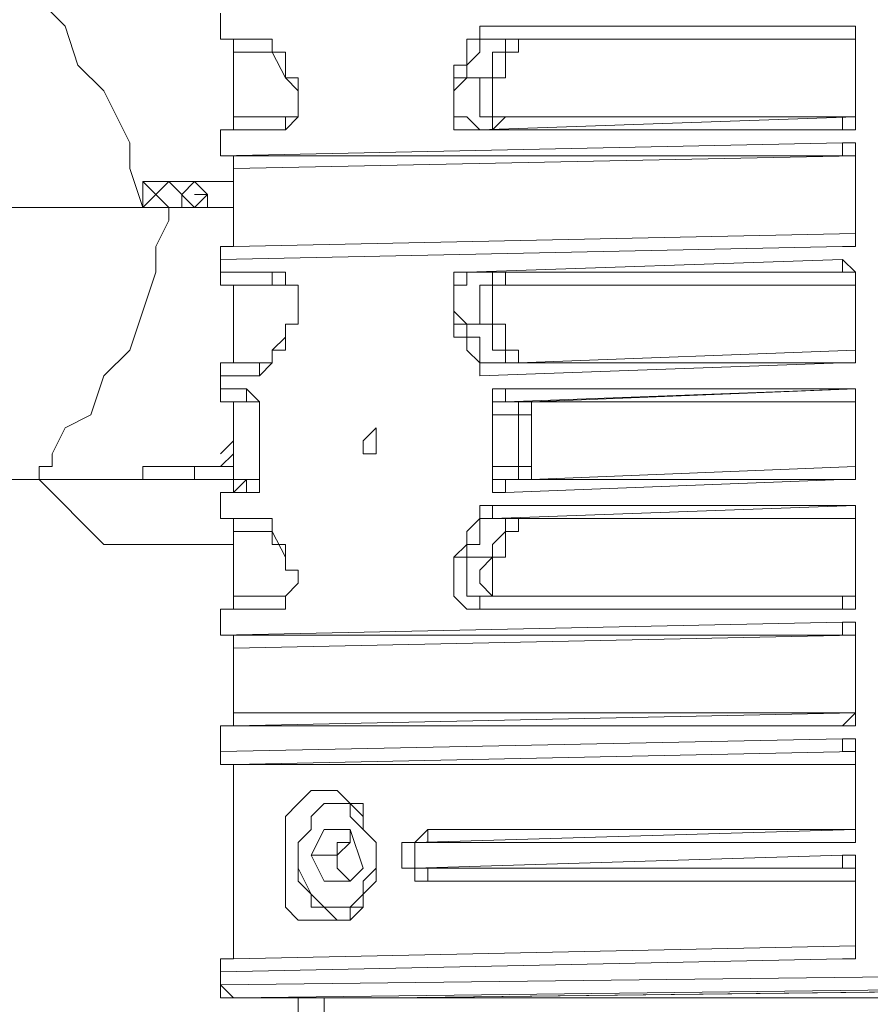
# Model space of a CAD drawing. Units: inches. Extents: x -4582 to 450, y -358 to 18272.
# Drawn here: x -2330 to -2263, y 17179 to 17256 of the extents above; entities that cross this region are included whole.
import ezdxf

# ---------------------------------------------------------------- set-up
doc = ezdxf.new("R2010")
doc.units = ezdxf.units.IN
doc.header["$MEASUREMENT"] = 0
doc.layers.add('Layer 1', color=7, linetype='Continuous')

msp = doc.modelspace()

# ---------------------------------------------------------------- linework, layer by layer
at = {"layer": 'Layer 1', "lineweight": 9}
for points in [[(-2320.532, 17241.311), (-2321.545, 17244.363), (-2321.545, 17246.392), (-2323.579, 17250.456), (-2325.613, 17252.49), (-2326.625, 17255.537), (-2328.66, 17257.571), (-2329.672, 17259.606), (-2330.694, 17260.618), (-2331.706, 17261.635)], [(-2314.429, 17256.554), (-2314.429, 17254.525)], [(-2314.429, 17256.554), (-2314.429, 17254.525)], [(-2294.105, 17255.537), (-2294.105, 17255.537), (-2294.105, 17254.525), (-2293.093, 17254.525)], [(-2294.105, 17255.537), (-2265.654, 17255.537)], [(-2294.105, 17254.525), (-2294.105, 17254.525), (-2294.105, 17255.537)], [(-2265.654, 17255.537), (-2265.654, 17255.537), (-2264.641, 17255.537), (-2264.641, 17254.525)], [(-2265.654, 17255.537), (-2264.641, 17255.537), (-2264.641, 17254.525), (-2264.641, 17253.507)], [(-2314.429, 17254.525), (-2314.429, 17254.525)], [(-2314.429, 17254.525), (-2313.417, 17254.525)], [(-2314.429, 17254.525), (-2314.429, 17254.525), (-2313.417, 17254.525)], [(-2314.429, 17254.525), (-2311.383, 17254.525)], [(-2314.429, 17254.525), (-2313.417, 17254.525)], [(-2314.429, 17254.525), (-2314.429, 17254.525)], [(-2313.417, 17254.525), (-2310.37, 17254.525)], [(-2313.417, 17254.525), (-2313.417, 17254.525)], [(-2313.417, 17253.507), (-2313.417, 17253.507), (-2313.417, 17254.525)], [(-2313.417, 17254.525), (-2313.417, 17254.525)], [(-2311.383, 17254.525), (-2313.417, 17254.525)], [(-2313.417, 17254.525), (-2313.417, 17254.525), (-2313.417, 17253.507)], [(-2311.383, 17254.525), (-2311.383, 17254.525)], [(-2311.383, 17254.525), (-2311.383, 17254.525), (-2310.37, 17254.525)], [(-2311.383, 17254.525), (-2310.37, 17254.525), (-2310.37, 17253.507)], [(-2310.37, 17254.525), (-2310.37, 17254.525), (-2310.37, 17253.507)], [(-2310.37, 17254.525), (-2310.37, 17253.507), (-2309.348, 17253.507), (-2309.348, 17252.49), (-2309.348, 17251.473)], [(-2296.14, 17251.473), (-2296.14, 17252.49), (-2295.127, 17252.49), (-2295.127, 17253.507), (-2295.127, 17254.525), (-2294.105, 17254.525)], [(-2294.105, 17254.525), (-2294.105, 17253.507), (-2295.127, 17252.49), (-2295.127, 17251.473)], [(-2294.105, 17251.473), (-2293.093, 17251.473), (-2293.093, 17252.49), (-2293.093, 17253.507), (-2292.071, 17253.507), (-2292.071, 17254.525)], [(-2292.071, 17254.525), (-2293.093, 17254.525), (-2294.105, 17254.525)], [(-2294.105, 17254.525), (-2294.105, 17254.525)], [(-2293.093, 17254.525), (-2293.093, 17254.525), (-2294.105, 17254.525)], [(-2293.093, 17254.525), (-2292.071, 17254.525)], [(-2264.641, 17254.525), (-2293.093, 17254.525)], [(-2292.071, 17254.525), (-2264.641, 17254.525)], [(-2292.071, 17253.507), (-2292.071, 17253.507), (-2292.071, 17254.525)], [(-2292.071, 17254.525), (-2292.071, 17254.525)], [(-2291.059, 17254.525), (-2291.059, 17254.525), (-2292.071, 17254.525)], [(-2291.059, 17254.525), (-2291.059, 17254.525), (-2291.059, 17253.507), (-2292.071, 17253.507)], [(-2264.641, 17254.525), (-2291.059, 17254.525)], [(-2264.641, 17254.525), (-2264.641, 17254.525), (-2264.641, 17253.507)], [(-2313.417, 17253.507), (-2313.417, 17253.507)], [(-2310.37, 17253.507), (-2313.417, 17253.507)], [(-2313.417, 17253.507), (-2313.417, 17248.426)], [(-2313.417, 17253.507), (-2313.417, 17248.426)], [(-2310.37, 17253.507), (-2310.37, 17253.507), (-2309.348, 17251.473)], [(-2292.071, 17253.507), (-2292.071, 17253.507), (-2292.071, 17252.49), (-2292.071, 17251.473), (-2293.093, 17251.473)], [(-2264.641, 17253.507), (-2264.641, 17253.507)], [(-2264.641, 17253.507), (-2264.641, 17249.444)], [(-2264.641, 17253.507), (-2264.641, 17249.444)], [(-2309.348, 17251.473), (-2308.336, 17250.456), (-2308.336, 17249.444), (-2308.336, 17248.426), (-2309.348, 17247.409), (-2310.37, 17247.409)], [(-2309.348, 17251.473), (-2309.348, 17251.473)], [(-2308.336, 17251.473), (-2309.348, 17251.473)], [(-2309.348, 17247.409), (-2309.348, 17247.409), (-2309.348, 17248.426), (-2308.336, 17248.426), (-2308.336, 17249.444), (-2308.336, 17250.456), (-2308.336, 17251.473)], [(-2295.127, 17251.473), (-2296.14, 17250.456), (-2296.14, 17249.444), (-2296.14, 17248.426), (-2295.127, 17248.426), (-2294.105, 17247.409)], [(-2296.14, 17251.473), (-2296.14, 17251.473), (-2295.127, 17251.473)], [(-2295.127, 17247.409), (-2295.127, 17247.409), (-2296.14, 17247.409), (-2296.14, 17248.426), (-2296.14, 17249.444), (-2296.14, 17250.456), (-2296.14, 17251.473)], [(-2295.127, 17251.473), (-2294.105, 17251.473)], [(-2293.093, 17251.473), (-2293.093, 17251.473), (-2294.105, 17251.473)], [(-2293.093, 17247.409), (-2293.093, 17248.426), (-2294.105, 17248.426), (-2294.105, 17249.444), (-2294.105, 17250.456), (-2294.105, 17251.473)], [(-2293.093, 17251.473), (-2293.093, 17250.456), (-2293.093, 17249.444), (-2293.093, 17248.426), (-2292.071, 17248.426)], [(-2264.641, 17249.444), (-2264.641, 17249.444), (-2264.641, 17248.426), (-2264.641, 17247.409), (-2265.654, 17247.409)], [(-2264.641, 17249.444), (-2264.641, 17249.444)], [(-2264.641, 17249.444), (-2264.641, 17249.444), (-2264.641, 17248.426)], [(-2313.417, 17248.426), (-2313.417, 17248.426)], [(-2313.417, 17248.426), (-2309.348, 17248.426)], [(-2313.417, 17247.409), (-2313.417, 17247.409), (-2313.417, 17248.426)], [(-2313.417, 17248.426), (-2313.417, 17248.426), (-2313.417, 17247.409)], [(-2294.105, 17247.409), (-2264.641, 17248.426)], [(-2293.093, 17247.409), (-2293.093, 17247.409), (-2292.071, 17248.426)], [(-2292.071, 17248.426), (-2264.641, 17248.426)], [(-2264.641, 17248.426), (-2264.641, 17248.426), (-2265.654, 17248.426), (-2265.654, 17247.409)], [(-2314.429, 17247.409), (-2314.429, 17247.409)], [(-2314.429, 17247.409), (-2314.429, 17247.409), (-2313.417, 17247.409)], [(-2313.417, 17247.409), (-2314.429, 17247.409)], [(-2310.37, 17247.409), (-2314.429, 17247.409)], [(-2314.429, 17247.409), (-2314.429, 17245.375)], [(-2314.429, 17247.409), (-2314.429, 17247.409)], [(-2314.429, 17247.409), (-2314.429, 17245.375)], [(-2313.417, 17247.409), (-2309.348, 17247.409)], [(-2309.348, 17247.409), (-2310.37, 17247.409)], [(-2294.105, 17247.409), (-2294.105, 17247.409), (-2295.127, 17247.409)], [(-2265.654, 17247.409), (-2295.127, 17247.409)], [(-2314.429, 17245.375), (-2265.654, 17246.392)], [(-2264.641, 17245.375), (-2264.641, 17245.375), (-2265.654, 17245.375), (-2265.654, 17246.392)], [(-2265.654, 17246.392), (-2264.641, 17246.392), (-2264.641, 17245.375), (-2264.641, 17244.363)], [(-2314.429, 17245.375), (-2314.429, 17245.375)], [(-2313.417, 17245.375), (-2314.429, 17245.375)], [(-2313.417, 17245.375), (-2314.429, 17245.375)], [(-2314.429, 17245.375), (-2313.417, 17245.375)], [(-2314.429, 17245.375), (-2314.429, 17245.375)], [(-2264.641, 17245.375), (-2313.417, 17244.363)], [(-2313.417, 17245.375), (-2264.641, 17245.375)], [(-2313.417, 17245.375), (-2313.417, 17245.375)], [(-2313.417, 17244.363), (-2313.417, 17244.363), (-2313.417, 17245.375)], [(-2313.417, 17245.375), (-2313.417, 17245.375)], [(-2264.641, 17245.375), (-2313.417, 17245.375)], [(-2313.417, 17245.375), (-2313.417, 17245.375), (-2313.417, 17244.363)], [(-2264.641, 17245.375), (-2264.641, 17245.375), (-2264.641, 17244.363)], [(-2313.417, 17244.363), (-2313.417, 17244.363)], [(-2313.417, 17244.363), (-2313.417, 17238.264)], [(-2313.417, 17244.363), (-2313.417, 17238.264)], [(-2264.641, 17244.363), (-2264.641, 17244.363)], [(-2264.641, 17244.363), (-2264.641, 17240.294)], [(-2264.641, 17244.363), (-2264.641, 17240.294)], [(-2320.532, 17242.328), (-2320.532, 17242.328), (-2320.532, 17243.345)], [(-2320.532, 17243.345), (-2319.51, 17242.328), (-2318.498, 17241.311)], [(-2320.532, 17243.345), (-2320.532, 17243.345)], [(-2320.532, 17243.345), (-2319.51, 17243.345), (-2318.498, 17243.345), (-2317.476, 17243.345), (-2316.464, 17243.345)], [(-2318.498, 17243.345), (-2320.532, 17241.311)], [(-2318.498, 17241.311), (-2317.476, 17241.311), (-2317.476, 17242.328), (-2316.464, 17243.345)], [(-2316.464, 17241.311), (-2318.498, 17243.345)], [(-2316.464, 17243.345), (-2315.451, 17242.328)], [(-2316.464, 17243.345), (-2315.451, 17243.345), (-2314.429, 17243.345), (-2313.417, 17243.345)], [(-2320.532, 17241.311), (-2320.532, 17242.328)], [(-2316.464, 17242.328), (-2315.451, 17242.328)], [(-2315.451, 17242.328), (-2316.464, 17241.311)], [(-2315.451, 17241.311), (-2315.451, 17242.328)], [(-2318.498, 17241.311), (-2377.435, 17241.311)], [(-2377.435, 17241.311), (-2320.532, 17241.311)], [(-2328.66, 17219.97), (-2328.66, 17219.97), (-2328.66, 17220.987), (-2327.638, 17220.987), (-2327.638, 17222.004), (-2326.625, 17224.039), (-2324.591, 17225.051), (-2323.579, 17228.102), (-2321.545, 17230.132), (-2320.532, 17233.183), (-2319.51, 17236.23), (-2319.51, 17238.264), (-2318.498, 17240.294), (-2318.498, 17241.311)], [(-2316.464, 17241.311), (-2316.464, 17241.311), (-2317.476, 17241.311), (-2318.498, 17241.311)], [(-2313.417, 17241.311), (-2313.417, 17241.311), (-2314.429, 17241.311), (-2315.451, 17241.311), (-2316.464, 17241.311)], [(-2264.641, 17240.294), (-2264.641, 17239.282), (-2264.641, 17238.264), (-2265.654, 17238.264)], [(-2264.641, 17240.294), (-2264.641, 17240.294)], [(-2264.641, 17240.294), (-2264.641, 17239.282)], [(-2313.417, 17238.264), (-2264.641, 17239.282)], [(-2313.417, 17238.264), (-2264.641, 17239.282)], [(-2265.654, 17238.264), (-2265.654, 17238.264), (-2264.641, 17238.264), (-2264.641, 17239.282)], [(-2314.429, 17238.264), (-2314.429, 17238.264), (-2313.417, 17238.264)], [(-2314.429, 17237.247), (-2314.429, 17238.264), (-2313.417, 17238.264)], [(-2265.654, 17238.264), (-2314.429, 17237.247)], [(-2314.429, 17238.264), (-2314.429, 17238.264), (-2314.429, 17237.247)], [(-2313.417, 17238.264), (-2313.417, 17238.264)], [(-2313.417, 17238.264), (-2313.417, 17238.264)], [(-2313.417, 17238.264), (-2313.417, 17238.264)], [(-2314.429, 17237.247), (-2314.429, 17237.247)], [(-2314.429, 17237.247), (-2314.429, 17236.23)], [(-2314.429, 17237.247), (-2314.429, 17236.23)], [(-2295.127, 17236.23), (-2265.654, 17237.247)], [(-2265.654, 17237.247), (-2265.654, 17236.23), (-2264.641, 17236.23)], [(-2265.654, 17237.247), (-2264.641, 17236.23), (-2264.641, 17235.213)], [(-2314.429, 17236.23), (-2314.429, 17236.23)], [(-2314.429, 17236.23), (-2314.429, 17236.23), (-2314.429, 17235.213), (-2313.417, 17235.213)], [(-2314.429, 17236.23), (-2310.37, 17236.23)], [(-2314.429, 17236.23), (-2314.429, 17236.23), (-2314.429, 17235.213)], [(-2310.37, 17236.23), (-2310.37, 17236.23), (-2310.37, 17235.213), (-2309.348, 17235.213)], [(-2310.37, 17236.23), (-2309.348, 17236.23), (-2309.348, 17235.213), (-2308.336, 17235.213), (-2308.336, 17234.201), (-2308.336, 17233.183), (-2308.336, 17232.166), (-2309.348, 17232.166)], [(-2294.105, 17236.23), (-2295.127, 17236.23), (-2295.127, 17235.213), (-2296.14, 17235.213), (-2296.14, 17234.201), (-2296.14, 17233.183), (-2295.127, 17232.166)], [(-2296.14, 17232.166), (-2296.14, 17232.166), (-2296.14, 17233.183), (-2296.14, 17234.201), (-2296.14, 17235.213), (-2296.14, 17236.23), (-2295.127, 17236.23)], [(-2295.127, 17236.23), (-2295.127, 17236.23), (-2294.105, 17236.23)], [(-2294.105, 17232.166), (-2294.105, 17233.183), (-2294.105, 17234.201), (-2294.105, 17235.213), (-2293.093, 17235.213), (-2293.093, 17236.23)], [(-2294.105, 17236.23), (-2293.093, 17236.23)], [(-2264.641, 17236.23), (-2294.105, 17236.23)], [(-2293.093, 17236.23), (-2264.641, 17236.23)], [(-2292.071, 17235.213), (-2292.071, 17235.213), (-2292.071, 17236.23), (-2293.093, 17236.23)], [(-2264.641, 17236.23), (-2264.641, 17236.23), (-2264.641, 17235.213)], [(-2314.429, 17235.213), (-2313.417, 17235.213)], [(-2314.429, 17235.213), (-2313.417, 17235.213)], [(-2313.417, 17235.213), (-2313.417, 17235.213)], [(-2308.336, 17235.213), (-2313.417, 17235.213)], [(-2313.417, 17235.213), (-2309.348, 17235.213)], [(-2313.417, 17235.213), (-2313.417, 17235.213)], [(-2313.417, 17235.213), (-2313.417, 17235.213)], [(-2313.417, 17235.213), (-2313.417, 17229.12)], [(-2313.417, 17235.213), (-2313.417, 17235.213)], [(-2309.348, 17235.213), (-2313.417, 17235.213)], [(-2313.417, 17235.213), (-2313.417, 17229.12)], [(-2313.417, 17235.213), (-2313.417, 17235.213)], [(-2308.336, 17232.166), (-2308.336, 17233.183), (-2308.336, 17234.201), (-2308.336, 17235.213), (-2309.348, 17235.213)], [(-2292.071, 17235.213), (-2293.093, 17235.213), (-2293.093, 17234.201), (-2293.093, 17233.183)], [(-2264.641, 17235.213), (-2292.071, 17235.213)], [(-2264.641, 17235.213), (-2264.641, 17235.213)], [(-2264.641, 17235.213), (-2264.641, 17230.132)], [(-2264.641, 17235.213), (-2264.641, 17230.132)], [(-2293.093, 17233.183), (-2293.093, 17232.166), (-2294.105, 17232.166)], [(-2293.093, 17233.183), (-2293.093, 17232.166), (-2292.071, 17232.166), (-2292.071, 17231.149), (-2292.071, 17230.132)], [(-2309.348, 17232.166), (-2309.348, 17231.149), (-2309.348, 17230.132), (-2310.37, 17230.132), (-2310.37, 17229.12)], [(-2309.348, 17232.166), (-2309.348, 17231.149), (-2310.37, 17230.132), (-2310.37, 17229.12)], [(-2309.348, 17232.166), (-2309.348, 17232.166)], [(-2309.348, 17232.166), (-2309.348, 17232.166), (-2308.336, 17232.166)], [(-2296.14, 17232.166), (-2296.14, 17232.166), (-2295.127, 17232.166)], [(-2294.105, 17229.12), (-2295.127, 17230.132), (-2295.127, 17231.149), (-2296.14, 17231.149), (-2296.14, 17232.166)], [(-2294.105, 17232.166), (-2295.127, 17232.166)], [(-2295.127, 17232.166), (-2295.127, 17232.166), (-2295.127, 17231.149), (-2294.105, 17231.149), (-2294.105, 17230.132), (-2294.105, 17229.12)], [(-2292.071, 17229.12), (-2292.071, 17230.132), (-2293.093, 17230.132), (-2293.093, 17231.149), (-2293.093, 17232.166), (-2294.105, 17232.166)], [(-2292.071, 17230.132), (-2292.071, 17230.132), (-2292.071, 17229.12)], [(-2292.071, 17230.132), (-2291.059, 17230.132), (-2291.059, 17229.12)], [(-2291.059, 17229.12), (-2264.641, 17230.132)], [(-2264.641, 17230.132), (-2264.641, 17230.132), (-2264.641, 17229.12), (-2265.654, 17229.12)], [(-2264.641, 17230.132), (-2264.641, 17230.132)], [(-2264.641, 17230.132), (-2264.641, 17230.132), (-2264.641, 17229.12)], [(-2314.429, 17229.12), (-2314.429, 17229.12), (-2313.417, 17229.12)], [(-2313.417, 17229.12), (-2314.429, 17229.12), (-2314.429, 17228.102)], [(-2314.429, 17229.12), (-2314.429, 17229.12), (-2314.429, 17228.102)], [(-2313.417, 17229.12), (-2313.417, 17229.12)], [(-2313.417, 17229.12), (-2310.37, 17229.12)], [(-2313.417, 17229.12), (-2313.417, 17229.12)], [(-2313.417, 17229.12), (-2311.383, 17229.12)], [(-2313.417, 17229.12), (-2313.417, 17229.12)], [(-2311.383, 17229.12), (-2311.383, 17229.12), (-2311.383, 17228.102)], [(-2310.37, 17229.12), (-2310.37, 17229.12), (-2311.383, 17228.102)], [(-2310.37, 17229.12), (-2310.37, 17229.12), (-2311.383, 17229.12)], [(-2310.37, 17229.12), (-2310.37, 17229.12)], [(-2310.37, 17229.12), (-2310.37, 17229.12)], [(-2294.105, 17229.12), (-2293.093, 17229.12), (-2292.071, 17229.12)], [(-2294.105, 17229.12), (-2294.105, 17229.12), (-2293.093, 17229.12)], [(-2294.105, 17229.12), (-2294.105, 17229.12)], [(-2293.093, 17229.12), (-2293.093, 17229.12), (-2294.105, 17229.12), (-2294.105, 17228.102)], [(-2265.654, 17229.12), (-2294.105, 17228.102)], [(-2294.105, 17228.102), (-2294.105, 17229.12)], [(-2293.093, 17229.12), (-2264.641, 17229.12)], [(-2292.071, 17229.12), (-2292.071, 17229.12), (-2291.059, 17229.12)], [(-2292.071, 17229.12), (-2292.071, 17229.12)], [(-2264.641, 17229.12), (-2264.641, 17229.12), (-2265.654, 17229.12)], [(-2314.429, 17228.102), (-2314.429, 17228.102)], [(-2311.383, 17228.102), (-2314.429, 17228.102)], [(-2314.429, 17228.102), (-2314.429, 17227.085)], [(-2314.429, 17228.102), (-2314.429, 17227.085)], [(-2314.429, 17227.085), (-2314.429, 17227.085)], [(-2314.429, 17227.085), (-2314.429, 17227.085), (-2314.429, 17226.068), (-2313.417, 17226.068)], [(-2314.429, 17227.085), (-2312.395, 17227.085)], [(-2314.429, 17227.085), (-2314.429, 17227.085), (-2314.429, 17226.068)], [(-2312.395, 17227.085), (-2312.395, 17227.085), (-2312.395, 17226.068)], [(-2312.395, 17227.085), (-2312.395, 17227.085), (-2311.383, 17226.068), (-2311.383, 17225.051)], [(-2293.093, 17225.051), (-2293.093, 17225.051), (-2293.093, 17226.068), (-2293.093, 17227.085), (-2292.071, 17227.085)], [(-2292.071, 17227.085), (-2292.071, 17227.085), (-2292.071, 17226.068)], [(-2264.641, 17227.085), (-2292.071, 17226.068)], [(-2292.071, 17227.085), (-2265.654, 17227.085)], [(-2290.046, 17226.068), (-2264.641, 17227.085)], [(-2265.654, 17227.085), (-2265.654, 17227.085), (-2264.641, 17227.085)], [(-2265.654, 17227.085), (-2264.641, 17227.085), (-2264.641, 17226.068)], [(-2264.641, 17227.085), (-2264.641, 17227.085), (-2264.641, 17226.068)], [(-2314.429, 17226.068), (-2313.417, 17226.068)], [(-2314.429, 17226.068), (-2313.417, 17226.068)], [(-2313.417, 17226.068), (-2313.417, 17226.068)], [(-2311.383, 17226.068), (-2313.417, 17226.068)], [(-2313.417, 17226.068), (-2312.395, 17226.068)], [(-2313.417, 17226.068), (-2313.417, 17226.068)], [(-2313.417, 17226.068), (-2313.417, 17226.068)], [(-2313.417, 17226.068), (-2313.417, 17219.97)], [(-2313.417, 17226.068), (-2313.417, 17226.068)], [(-2312.395, 17226.068), (-2313.417, 17226.068)], [(-2313.417, 17226.068), (-2313.417, 17219.97)], [(-2313.417, 17226.068), (-2313.417, 17226.068)], [(-2312.395, 17226.068), (-2312.395, 17226.068), (-2311.383, 17226.068), (-2311.383, 17225.051)], [(-2292.071, 17226.068), (-2292.071, 17226.068), (-2293.093, 17226.068), (-2293.093, 17225.051)], [(-2292.071, 17226.068), (-2291.059, 17226.068), (-2290.046, 17226.068)], [(-2291.059, 17225.051), (-2291.059, 17225.051), (-2291.059, 17226.068), (-2290.046, 17226.068)], [(-2264.641, 17226.068), (-2290.046, 17226.068)], [(-2290.046, 17226.068), (-2290.046, 17226.068)], [(-2290.046, 17226.068), (-2290.046, 17226.068), (-2290.046, 17225.051)], [(-2264.641, 17226.068), (-2264.641, 17226.068)], [(-2264.641, 17226.068), (-2264.641, 17220.987)], [(-2264.641, 17226.068), (-2264.641, 17220.987)], [(-2311.383, 17225.051), (-2311.383, 17225.051)], [(-2311.383, 17225.051), (-2311.383, 17224.039), (-2311.383, 17223.021), (-2311.383, 17222.004), (-2311.383, 17220.987)], [(-2311.383, 17225.051), (-2311.383, 17224.039), (-2311.383, 17222.004), (-2311.383, 17220.987)], [(-2293.093, 17225.051), (-2293.093, 17225.051), (-2293.093, 17224.039), (-2293.093, 17223.021), (-2293.093, 17222.004), (-2293.093, 17220.987)], [(-2291.059, 17225.051), (-2292.071, 17225.051), (-2293.093, 17225.051)], [(-2293.093, 17225.051), (-2293.093, 17225.051)], [(-2293.093, 17220.987), (-2293.093, 17222.004), (-2293.093, 17223.021), (-2293.093, 17224.039), (-2293.093, 17225.051)], [(-2290.046, 17225.051), (-2290.046, 17225.051), (-2291.059, 17225.051)], [(-2291.059, 17220.987), (-2291.059, 17220.987), (-2291.059, 17222.004), (-2291.059, 17223.021), (-2291.059, 17224.039), (-2291.059, 17225.051)], [(-2290.046, 17225.051), (-2290.046, 17225.051), (-2290.046, 17224.039), (-2290.046, 17223.021), (-2290.046, 17222.004), (-2290.046, 17220.987)], [(-2303.255, 17223.021), (-2303.255, 17222.004), (-2302.233, 17222.004), (-2302.233, 17223.021), (-2302.233, 17224.039), (-2303.255, 17223.021)], [(-2313.417, 17223.021), (-2313.417, 17223.021), (-2314.429, 17222.004)], [(-2313.417, 17222.004), (-2314.429, 17220.987), (-2315.451, 17220.987)], [(-2320.532, 17219.97), (-2320.532, 17220.987)], [(-2320.532, 17220.987), (-2320.532, 17220.987), (-2319.51, 17220.987), (-2318.498, 17220.987), (-2317.476, 17220.987)], [(-2317.476, 17220.987), (-2315.451, 17220.987)], [(-2316.464, 17220.987), (-2316.464, 17220.987), (-2317.476, 17220.987)], [(-2316.464, 17220.987), (-2314.429, 17220.987)], [(-2316.464, 17219.97), (-2316.464, 17220.987)], [(-2313.417, 17220.987), (-2313.417, 17220.987), (-2315.451, 17220.987)], [(-2315.451, 17220.987), (-2314.429, 17220.987)], [(-2313.417, 17220.987), (-2313.417, 17220.987), (-2314.429, 17220.987)], [(-2313.417, 17220.987), (-2313.417, 17220.987)], [(-2311.383, 17220.987), (-2311.383, 17219.97), (-2311.383, 17218.958), (-2312.395, 17218.958)], [(-2311.383, 17220.987), (-2311.383, 17219.97), (-2312.395, 17219.97)], [(-2311.383, 17220.987), (-2311.383, 17220.987)], [(-2311.383, 17220.987), (-2311.383, 17220.987)], [(-2293.093, 17220.987), (-2291.059, 17220.987)], [(-2293.093, 17220.987), (-2293.093, 17220.987), (-2293.093, 17219.97), (-2292.071, 17219.97)], [(-2293.093, 17220.987), (-2293.093, 17220.987)], [(-2292.071, 17218.958), (-2293.093, 17218.958), (-2293.093, 17219.97), (-2293.093, 17220.987)], [(-2290.046, 17220.987), (-2290.046, 17220.987), (-2291.059, 17220.987)], [(-2290.046, 17219.97), (-2291.059, 17219.97), (-2291.059, 17220.987)], [(-2290.046, 17219.97), (-2264.641, 17220.987)], [(-2290.046, 17220.987), (-2290.046, 17220.987), (-2290.046, 17219.97)], [(-2264.641, 17220.987), (-2264.641, 17220.987), (-2264.641, 17219.97), (-2265.654, 17219.97)], [(-2264.641, 17220.987), (-2264.641, 17220.987)], [(-2264.641, 17220.987), (-2264.641, 17220.987), (-2264.641, 17219.97)], [(-2366.261, 17219.97), (-2328.66, 17219.97)], [(-2328.66, 17219.97), (-2328.66, 17219.97), (-2327.638, 17219.97), (-2325.613, 17219.97), (-2324.591, 17219.97), (-2322.557, 17219.97), (-2320.532, 17219.97), (-2317.476, 17219.97), (-2315.451, 17219.97), (-2313.417, 17219.97)], [(-2328.66, 17219.97), (-2323.579, 17214.889)], [(-2313.417, 17219.97), (-2313.417, 17219.97)], [(-2313.417, 17219.97), (-2311.383, 17219.97)], [(-2313.417, 17218.958), (-2313.417, 17219.97)], [(-2313.417, 17218.958), (-2312.395, 17219.97)], [(-2313.417, 17219.97), (-2313.417, 17219.97), (-2313.417, 17218.958)], [(-2312.395, 17219.97), (-2312.395, 17219.97), (-2312.395, 17218.958)], [(-2292.071, 17219.97), (-2292.071, 17219.97), (-2292.071, 17218.958)], [(-2292.071, 17219.97), (-2264.641, 17219.97)], [(-2265.654, 17219.97), (-2292.071, 17218.958)], [(-2290.046, 17219.97), (-2290.046, 17219.97)], [(-2264.641, 17219.97), (-2264.641, 17219.97), (-2265.654, 17219.97)], [(-2314.429, 17218.958), (-2314.429, 17218.958)], [(-2314.429, 17218.958), (-2314.429, 17218.958), (-2313.417, 17218.958)], [(-2313.417, 17218.958), (-2314.429, 17218.958)], [(-2312.395, 17218.958), (-2314.429, 17218.958)], [(-2314.429, 17218.958), (-2314.429, 17216.923)], [(-2314.429, 17218.958), (-2314.429, 17218.958)], [(-2314.429, 17218.958), (-2314.429, 17216.923)], [(-2294.105, 17216.923), (-2294.105, 17216.923), (-2294.105, 17217.941), (-2293.093, 17217.941)], [(-2293.093, 17217.941), (-2293.093, 17217.941), (-2293.093, 17216.923)], [(-2264.641, 17217.941), (-2293.093, 17216.923)], [(-2293.093, 17217.941), (-2265.654, 17217.941)], [(-2265.654, 17217.941), (-2265.654, 17217.941), (-2264.641, 17217.941)], [(-2265.654, 17217.941), (-2264.641, 17217.941), (-2264.641, 17216.923)], [(-2264.641, 17217.941), (-2264.641, 17217.941), (-2264.641, 17216.923)], [(-2314.429, 17216.923), (-2314.429, 17216.923)], [(-2314.429, 17216.923), (-2313.417, 17216.923)], [(-2314.429, 17216.923), (-2314.429, 17216.923), (-2313.417, 17216.923)], [(-2314.429, 17216.923), (-2311.383, 17216.923)], [(-2314.429, 17216.923), (-2313.417, 17216.923)], [(-2314.429, 17216.923), (-2314.429, 17216.923)], [(-2313.417, 17216.923), (-2311.383, 17216.923)], [(-2313.417, 17216.923), (-2313.417, 17216.923)], [(-2313.417, 17215.906), (-2313.417, 17215.906), (-2313.417, 17216.923)], [(-2313.417, 17216.923), (-2313.417, 17216.923)], [(-2311.383, 17216.923), (-2313.417, 17216.923)], [(-2313.417, 17216.923), (-2313.417, 17216.923), (-2313.417, 17215.906)], [(-2311.383, 17216.923), (-2311.383, 17216.923)], [(-2311.383, 17216.923), (-2311.383, 17216.923), (-2310.37, 17216.923)], [(-2311.383, 17216.923), (-2311.383, 17216.923), (-2310.37, 17216.923), (-2310.37, 17215.906)], [(-2310.37, 17216.923), (-2310.37, 17216.923)], [(-2310.37, 17216.923), (-2310.37, 17215.906), (-2310.37, 17214.889), (-2309.348, 17214.889), (-2309.348, 17213.877)], [(-2310.37, 17216.923), (-2310.37, 17215.906), (-2309.348, 17213.877)], [(-2296.14, 17213.877), (-2295.127, 17214.889), (-2295.127, 17215.906), (-2294.105, 17216.923)], [(-2294.105, 17216.923), (-2294.105, 17215.906), (-2294.105, 17214.889), (-2295.127, 17214.889), (-2295.127, 17213.877)], [(-2292.071, 17216.923), (-2293.093, 17216.923), (-2294.105, 17216.923)], [(-2294.105, 17216.923), (-2294.105, 17216.923)], [(-2293.093, 17216.923), (-2293.093, 17216.923), (-2294.105, 17216.923)], [(-2293.093, 17213.877), (-2293.093, 17213.877), (-2293.093, 17214.889), (-2292.071, 17215.906), (-2292.071, 17216.923)], [(-2293.093, 17216.923), (-2292.071, 17216.923), (-2291.059, 17216.923)], [(-2291.059, 17215.906), (-2291.059, 17215.906), (-2292.071, 17215.906), (-2292.071, 17216.923)], [(-2292.071, 17216.923), (-2292.071, 17216.923), (-2291.059, 17216.923)], [(-2264.641, 17216.923), (-2291.059, 17216.923)], [(-2291.059, 17216.923), (-2264.641, 17216.923)], [(-2291.059, 17216.923), (-2291.059, 17216.923)], [(-2291.059, 17216.923), (-2291.059, 17216.923), (-2291.059, 17215.906)], [(-2264.641, 17216.923), (-2264.641, 17216.923)], [(-2264.641, 17216.923), (-2264.641, 17211.842)], [(-2264.641, 17216.923), (-2264.641, 17211.842)], [(-2313.417, 17215.906), (-2313.417, 17215.906)], [(-2310.37, 17215.906), (-2313.417, 17215.906)], [(-2313.417, 17215.906), (-2313.417, 17210.825)], [(-2313.417, 17215.906), (-2313.417, 17210.825)], [(-2291.059, 17215.906), (-2292.071, 17215.906), (-2292.071, 17214.889), (-2292.071, 17213.877), (-2293.093, 17213.877)], [(-2323.579, 17214.889), (-2323.579, 17214.889), (-2322.557, 17214.889), (-2320.532, 17214.889), (-2317.476, 17214.889), (-2314.429, 17214.889), (-2313.417, 17214.889)], [(-2313.417, 17214.889), (-2314.429, 17214.889), (-2317.476, 17214.889), (-2320.532, 17214.889), (-2322.557, 17214.889), (-2323.579, 17214.889)], [(-2310.37, 17209.808), (-2309.348, 17209.808), (-2309.348, 17210.825), (-2308.336, 17211.842), (-2308.336, 17212.86), (-2309.348, 17212.86), (-2309.348, 17213.877)], [(-2309.348, 17213.877), (-2309.348, 17212.86), (-2308.336, 17212.86), (-2308.336, 17211.842), (-2309.348, 17210.825), (-2309.348, 17209.808), (-2310.37, 17209.808)], [(-2309.348, 17213.877), (-2309.348, 17213.877)], [(-2309.348, 17213.877), (-2309.348, 17213.877)], [(-2296.14, 17213.877), (-2296.14, 17213.877), (-2295.127, 17213.877)], [(-2294.105, 17209.808), (-2295.127, 17209.808), (-2296.14, 17210.825), (-2296.14, 17211.842), (-2296.14, 17212.86), (-2296.14, 17213.877)], [(-2295.127, 17213.877), (-2295.127, 17213.877), (-2293.093, 17213.877)], [(-2295.127, 17213.877), (-2295.127, 17212.86), (-2295.127, 17211.842), (-2295.127, 17210.825), (-2294.105, 17210.825)], [(-2292.071, 17210.825), (-2293.093, 17210.825), (-2294.105, 17211.842), (-2294.105, 17212.86), (-2293.093, 17213.877)], [(-2293.093, 17213.877), (-2293.093, 17213.877)], [(-2293.093, 17213.877), (-2293.093, 17212.86), (-2293.093, 17211.842), (-2293.093, 17210.825), (-2292.071, 17210.825)], [(-2264.641, 17211.842), (-2264.641, 17211.842), (-2264.641, 17210.825), (-2264.641, 17209.808), (-2265.654, 17209.808)], [(-2264.641, 17211.842), (-2264.641, 17211.842)], [(-2264.641, 17211.842), (-2264.641, 17211.842), (-2264.641, 17210.825)], [(-2313.417, 17210.825), (-2313.417, 17210.825)], [(-2313.417, 17210.825), (-2309.348, 17210.825)], [(-2313.417, 17209.808), (-2313.417, 17209.808), (-2313.417, 17210.825)], [(-2313.417, 17210.825), (-2313.417, 17210.825), (-2313.417, 17209.808)], [(-2294.105, 17210.825), (-2294.105, 17209.808)], [(-2294.105, 17210.825), (-2264.641, 17210.825)], [(-2292.071, 17210.825), (-2292.071, 17210.825)], [(-2292.071, 17210.825), (-2264.641, 17210.825)], [(-2264.641, 17210.825), (-2264.641, 17210.825), (-2265.654, 17210.825), (-2265.654, 17209.808)], [(-2314.429, 17209.808), (-2314.429, 17209.808)], [(-2314.429, 17209.808), (-2314.429, 17209.808), (-2313.417, 17209.808)], [(-2313.417, 17209.808), (-2314.429, 17209.808)], [(-2310.37, 17209.808), (-2314.429, 17209.808)], [(-2314.429, 17209.808), (-2314.429, 17207.779)], [(-2314.429, 17209.808), (-2314.429, 17209.808)], [(-2314.429, 17209.808), (-2314.429, 17207.779)], [(-2313.417, 17209.808), (-2310.37, 17209.808)], [(-2310.37, 17209.808), (-2310.37, 17209.808)], [(-2265.654, 17209.808), (-2294.105, 17209.808)], [(-2314.429, 17207.779), (-2265.654, 17208.796)], [(-2265.654, 17208.796), (-2265.654, 17208.796), (-2265.654, 17207.779), (-2264.641, 17207.779)], [(-2265.654, 17208.796), (-2264.641, 17208.796), (-2264.641, 17207.779), (-2264.641, 17206.761)], [(-2314.429, 17207.779), (-2314.429, 17207.779)], [(-2314.429, 17207.779), (-2313.417, 17207.779)], [(-2314.429, 17207.779), (-2314.429, 17207.779), (-2313.417, 17207.779)], [(-2314.429, 17207.779), (-2313.417, 17207.779)], [(-2314.429, 17207.779), (-2314.429, 17207.779)], [(-2264.641, 17207.779), (-2313.417, 17206.761)], [(-2313.417, 17207.779), (-2264.641, 17207.779)], [(-2313.417, 17207.779), (-2313.417, 17207.779)], [(-2313.417, 17206.761), (-2313.417, 17206.761), (-2313.417, 17207.779)], [(-2313.417, 17207.779), (-2313.417, 17207.779)], [(-2264.641, 17207.779), (-2313.417, 17207.779)], [(-2313.417, 17207.779), (-2313.417, 17207.779), (-2313.417, 17206.761)], [(-2264.641, 17207.779), (-2264.641, 17207.779), (-2264.641, 17206.761)], [(-2313.417, 17206.761), (-2313.417, 17206.761)], [(-2313.417, 17206.761), (-2313.417, 17201.68)], [(-2313.417, 17206.761), (-2313.417, 17201.68)], [(-2264.641, 17206.761), (-2264.641, 17206.761)], [(-2264.641, 17206.761), (-2264.641, 17202.698)], [(-2264.641, 17206.761), (-2264.641, 17202.698)], [(-2264.641, 17202.698), (-2264.641, 17201.68), (-2264.641, 17200.663), (-2265.654, 17200.663)], [(-2264.641, 17202.698), (-2264.641, 17202.698)], [(-2264.641, 17202.698), (-2264.641, 17201.68)], [(-2313.417, 17201.68), (-2313.417, 17201.68)], [(-2313.417, 17201.68), (-2264.641, 17201.68)], [(-2313.417, 17200.663), (-2313.417, 17200.663), (-2313.417, 17201.68)], [(-2313.417, 17200.663), (-2264.641, 17201.68)], [(-2313.417, 17201.68), (-2313.417, 17200.663)], [(-2264.641, 17201.68), (-2264.641, 17201.68), (-2265.654, 17200.663)], [(-2314.429, 17200.663), (-2314.429, 17200.663)], [(-2314.429, 17200.663), (-2314.429, 17200.663), (-2313.417, 17200.663)], [(-2313.417, 17200.663), (-2314.429, 17200.663)], [(-2265.654, 17200.663), (-2314.429, 17200.663)], [(-2314.429, 17200.663), (-2314.429, 17198.634)], [(-2314.429, 17200.663), (-2314.429, 17200.663)], [(-2314.429, 17200.663), (-2314.429, 17198.634)], [(-2314.429, 17198.634), (-2265.654, 17199.646)], [(-2264.641, 17198.634), (-2264.641, 17198.634), (-2265.654, 17198.634), (-2265.654, 17199.646)], [(-2265.654, 17199.646), (-2264.641, 17199.646), (-2264.641, 17198.634), (-2264.641, 17197.617)], [(-2314.429, 17198.634), (-2314.429, 17198.634)], [(-2313.417, 17197.617), (-2314.429, 17197.617), (-2314.429, 17198.634)], [(-2314.429, 17198.634), (-2314.429, 17198.634), (-2314.429, 17197.617)], [(-2313.417, 17197.617), (-2264.641, 17198.634)], [(-2264.641, 17198.634), (-2313.417, 17197.617)], [(-2264.641, 17198.634), (-2264.641, 17198.634), (-2264.641, 17197.617)], [(-2313.417, 17197.617), (-2314.429, 17197.617)], [(-2314.429, 17197.617), (-2313.417, 17197.617)], [(-2313.417, 17197.617), (-2313.417, 17197.617)], [(-2264.641, 17197.617), (-2313.417, 17197.617)], [(-2313.417, 17197.617), (-2313.417, 17197.617)], [(-2313.417, 17197.617), (-2313.417, 17197.617)], [(-2313.417, 17197.617), (-2313.417, 17182.374)], [(-2313.417, 17197.617), (-2313.417, 17197.617)], [(-2313.417, 17197.617), (-2313.417, 17182.374)], [(-2313.417, 17197.617), (-2313.417, 17197.617)], [(-2264.641, 17197.617), (-2264.641, 17197.617)], [(-2264.641, 17197.617), (-2264.641, 17193.553)], [(-2264.641, 17197.617), (-2264.641, 17193.553)], [(-2302.233, 17190.501), (-2302.233, 17188.472), (-2303.255, 17187.455), (-2303.255, 17186.437), (-2304.267, 17185.42), (-2305.289, 17185.42), (-2306.302, 17185.42), (-2307.314, 17185.42), (-2308.336, 17185.42), (-2309.348, 17186.437), (-2309.348, 17188.472), (-2309.348, 17189.484), (-2309.348, 17190.501), (-2309.348, 17192.536), (-2309.348, 17193.553), (-2308.336, 17194.565), (-2307.314, 17195.582), (-2306.302, 17195.582), (-2305.289, 17195.582), (-2304.267, 17194.565), (-2303.255, 17194.565), (-2303.255, 17192.536), (-2302.233, 17191.518), (-2302.233, 17190.501)], [(-2307.314, 17192.536), (-2308.336, 17191.518), (-2308.336, 17190.501), (-2308.336, 17189.484), (-2308.336, 17188.472), (-2307.314, 17187.455), (-2306.302, 17186.437), (-2305.289, 17186.437), (-2304.267, 17186.437), (-2303.255, 17187.455), (-2303.255, 17188.472), (-2302.233, 17189.484), (-2302.233, 17190.501), (-2302.233, 17191.518), (-2303.255, 17192.536), (-2304.267, 17193.553), (-2304.267, 17194.565), (-2305.289, 17194.565), (-2306.302, 17194.565), (-2307.314, 17193.553), (-2307.314, 17192.536)], [(-2307.314, 17192.536), (-2307.314, 17193.553), (-2306.302, 17194.565), (-2305.289, 17194.565)], [(-2305.289, 17194.565), (-2304.267, 17194.565), (-2303.255, 17193.553)], [(-2304.267, 17194.565), (-2305.289, 17194.565)], [(-2264.641, 17193.553), (-2264.641, 17192.536), (-2264.641, 17191.518), (-2265.654, 17191.518)], [(-2264.641, 17193.553), (-2264.641, 17193.553)], [(-2264.641, 17193.553), (-2264.641, 17192.536)], [(-2308.336, 17190.501), (-2308.336, 17190.501), (-2308.336, 17191.518), (-2307.314, 17192.536)], [(-2306.302, 17192.536), (-2307.314, 17190.501)], [(-2306.302, 17192.536), (-2304.267, 17192.536)], [(-2304.267, 17192.536), (-2304.267, 17191.518)], [(-2304.267, 17192.536), (-2303.255, 17189.484)], [(-2299.186, 17191.518), (-2298.174, 17191.518), (-2298.174, 17192.536)], [(-2298.174, 17192.536), (-2298.174, 17192.536), (-2299.186, 17191.518)], [(-2299.186, 17191.518), (-2264.641, 17192.536)], [(-2298.174, 17192.536), (-2264.641, 17192.536)], [(-2264.641, 17192.536), (-2264.641, 17192.536), (-2264.641, 17191.518), (-2265.654, 17191.518)], [(-2304.267, 17191.518), (-2305.289, 17190.501)], [(-2304.267, 17191.518), (-2305.289, 17191.518), (-2305.289, 17190.501), (-2305.289, 17189.484)], [(-2304.267, 17191.518), (-2304.267, 17191.518)], [(-2299.186, 17191.518), (-2300.208, 17191.518)], [(-2299.186, 17191.518), (-2299.186, 17191.518), (-2300.208, 17191.518)], [(-2300.208, 17191.518), (-2300.208, 17189.484)], [(-2299.186, 17191.518), (-2299.186, 17191.518)], [(-2299.186, 17191.518), (-2299.186, 17191.518)], [(-2265.654, 17191.518), (-2299.186, 17191.518)], [(-2299.186, 17191.518), (-2299.186, 17189.484)], [(-2305.289, 17185.42), (-2305.289, 17185.42), (-2306.302, 17186.437), (-2307.314, 17186.437), (-2307.314, 17187.455), (-2308.336, 17189.484), (-2308.336, 17190.501)], [(-2305.289, 17190.501), (-2307.314, 17190.501)], [(-2306.302, 17188.472), (-2307.314, 17190.501)], [(-2305.289, 17189.484), (-2305.289, 17190.501)], [(-2299.186, 17189.484), (-2265.654, 17190.501)], [(-2265.654, 17190.501), (-2265.654, 17189.484), (-2264.641, 17189.484)], [(-2265.654, 17190.501), (-2264.641, 17190.501), (-2264.641, 17189.484), (-2264.641, 17188.472)], [(-2304.267, 17188.472), (-2305.289, 17189.484)], [(-2305.289, 17189.484), (-2305.289, 17189.484), (-2304.267, 17188.472)], [(-2304.267, 17188.472), (-2303.255, 17189.484)], [(-2300.208, 17189.484), (-2300.208, 17189.484), (-2299.186, 17189.484)], [(-2300.208, 17189.484), (-2300.208, 17189.484), (-2299.186, 17189.484)], [(-2299.186, 17189.484), (-2299.186, 17188.472), (-2298.174, 17188.472)], [(-2299.186, 17189.484), (-2264.641, 17189.484)], [(-2299.186, 17189.484), (-2299.186, 17189.484)], [(-2299.186, 17189.484), (-2298.174, 17189.484), (-2298.174, 17188.472)], [(-2299.186, 17189.484), (-2299.186, 17189.484)], [(-2299.186, 17189.484), (-2299.186, 17189.484)], [(-2299.186, 17189.484), (-2299.186, 17189.484)], [(-2264.641, 17189.484), (-2299.186, 17189.484)], [(-2299.186, 17189.484), (-2299.186, 17189.484)], [(-2264.641, 17189.484), (-2264.641, 17189.484), (-2264.641, 17188.472)], [(-2304.267, 17188.472), (-2306.302, 17188.472)], [(-2306.302, 17188.472), (-2304.267, 17188.472)], [(-2304.267, 17188.472), (-2304.267, 17188.472)], [(-2264.641, 17188.472), (-2298.174, 17188.472)], [(-2264.641, 17188.472), (-2264.641, 17188.472)], [(-2264.641, 17188.472), (-2264.641, 17184.403)], [(-2264.641, 17188.472), (-2264.641, 17184.403)], [(-2303.255, 17186.437), (-2304.267, 17186.437), (-2304.267, 17185.42), (-2305.289, 17185.42)], [(-2305.289, 17185.42), (-2304.267, 17185.42)], [(-2264.641, 17184.403), (-2264.641, 17183.391), (-2264.641, 17182.374), (-2265.654, 17182.374)], [(-2264.641, 17184.403), (-2264.641, 17184.403)], [(-2264.641, 17184.403), (-2264.641, 17183.391)], [(-2313.417, 17182.374), (-2264.641, 17183.391)], [(-2313.417, 17182.374), (-2264.641, 17183.391)], [(-2265.654, 17182.374), (-2265.654, 17182.374), (-2264.641, 17182.374), (-2264.641, 17183.391)], [(-2314.429, 17182.374), (-2314.429, 17182.374), (-2313.417, 17182.374)], [(-2314.429, 17181.356), (-2314.429, 17182.374), (-2313.417, 17182.374)], [(-2265.654, 17182.374), (-2314.429, 17181.356)], [(-2314.429, 17182.374), (-2314.429, 17182.374), (-2314.429, 17181.356)], [(-2313.417, 17182.374), (-2313.417, 17182.374)], [(-2313.417, 17182.374), (-2313.417, 17182.374)], [(-2313.417, 17182.374), (-2313.417, 17182.374)], [(-2314.429, 17181.356), (-2314.429, 17181.356)], [(-2314.429, 17181.356), (-2314.429, 17180.339)], [(-2314.429, 17180.339), (-2229.075, 17181.356)], [(-2314.429, 17181.356), (-2314.429, 17180.339)], [(-2314.429, 17180.339), (-2314.429, 17180.339)], [(-2313.417, 17179.322), (-2313.417, 17179.322), (-2314.429, 17180.339)], [(-2314.429, 17180.339), (-2314.429, 17180.339), (-2314.429, 17179.322), (-2313.417, 17179.322)], [(-2229.075, 17180.339), (-2313.417, 17179.322)], [(-2213.832, 17180.339), (-2301.221, 17179.322)], [(-2214.844, 17180.339), (-2301.221, 17179.322)], [(-2313.417, 17179.322), (-2313.417, 17179.322)], [(-2313.417, 17179.322), (-2313.417, 17179.322)], [(-2313.417, 17179.322), (-2301.221, 17179.322)], [(-2313.417, 17179.322), (-2301.221, 17179.322)], [(-2308.336, 17106.159), (-2308.336, 17179.322)], [(-2306.302, 17104.125), (-2306.302, 17179.322)], [(-2301.221, 17179.322), (-2249.399, 17179.322)], [(-2301.221, 17179.322), (-2301.221, 17179.322)]]:
    msp.add_lwpolyline(points, dxfattribs=at)
for points in [[(-2313.417, 17254.525), (-2313.417, 17254.525), (-2314.429, 17254.525), (-2314.429, 17254.525), (-2314.429, 17254.525), (-2313.417, 17254.525), (-2313.417, 17254.525)], [(-2313.417, 17245.375), (-2313.417, 17245.375), (-2314.429, 17245.375), (-2314.429, 17245.375), (-2314.429, 17245.375), (-2313.417, 17245.375), (-2313.417, 17245.375)], [(-2313.417, 17235.213), (-2313.417, 17235.213), (-2314.429, 17235.213), (-2314.429, 17235.213), (-2314.429, 17235.213), (-2313.417, 17235.213), (-2313.417, 17235.213)], [(-2313.417, 17226.068), (-2313.417, 17226.068), (-2314.429, 17226.068), (-2314.429, 17226.068), (-2314.429, 17226.068), (-2313.417, 17226.068), (-2313.417, 17226.068)], [(-2313.417, 17216.923), (-2313.417, 17216.923), (-2314.429, 17216.923), (-2314.429, 17216.923), (-2314.429, 17216.923), (-2313.417, 17216.923), (-2313.417, 17216.923)], [(-2313.417, 17207.779), (-2313.417, 17207.779), (-2314.429, 17207.779), (-2314.429, 17207.779), (-2314.429, 17207.779), (-2313.417, 17207.779), (-2313.417, 17207.779)], [(-2313.417, 17197.617), (-2313.417, 17197.617), (-2314.429, 17197.617), (-2314.429, 17197.617), (-2314.429, 17197.617), (-2313.417, 17197.617), (-2313.417, 17197.617)]]:
    msp.add_open_spline(points, degree=3, knots=[0, 0, 0, 0, 1, 1, 1, 2, 2, 2, 2], dxfattribs=at)

doc.saveas('drawing.dxf')
